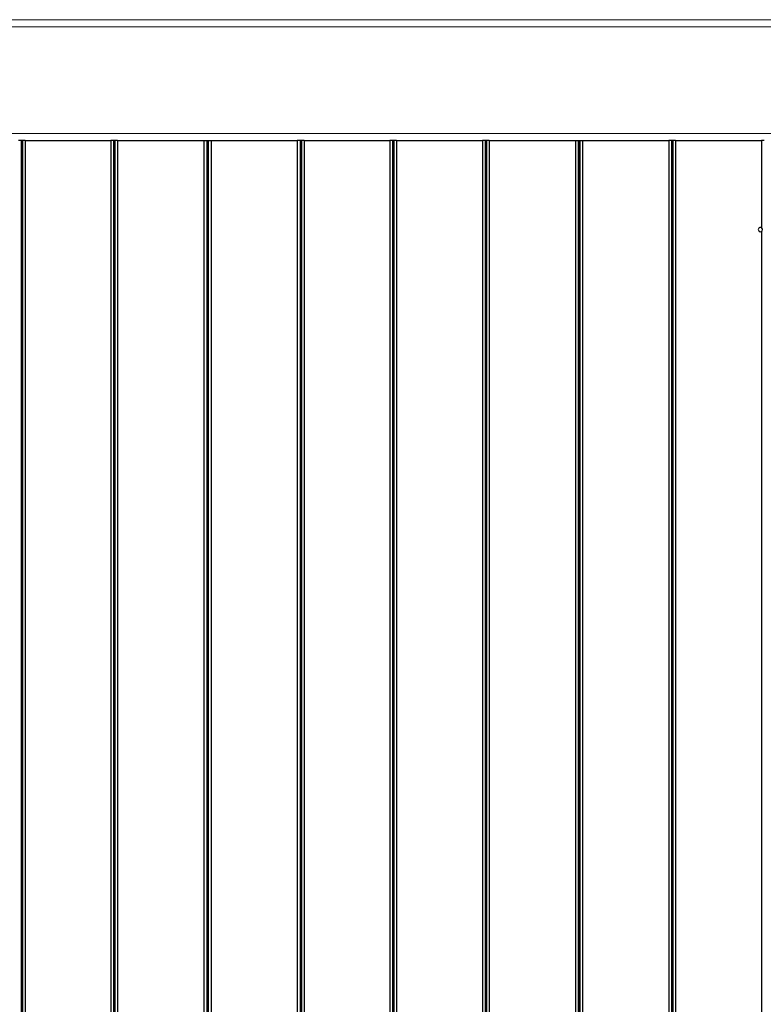
# Model space of a CAD drawing. Units: millimetres. Extents: x 0 to 420, y 0 to 297.
# Drawn here: x 63 to 84, y 239 to 267 of the extents above; entities that cross this region are included whole.
import ezdxf

# ---------------------------------------------------------------- set-up
doc = ezdxf.new("R2010")
doc.units = ezdxf.units.MM
doc.linetypes.add('SLD-Continua', pattern=[0])

msp = doc.modelspace()

# ---------------------------------------------------------------- linework, layer by layer
at = {"color": 7, "linetype": 'SLD-Continua', "lineweight": 18}
for p, q in [((55.74543, 266.84509), (248.14542, 266.84509)), ((248.14542, 266.64683), (55.74543, 266.64683)), ((55.74543, 263.64509), (248.14542, 263.64509))]:
    msp.add_line(p, q, dxfattribs=at)
at = {"color": 7, "linetype": 'SLD-Continua', "lineweight": 25}
for p, q in [((63.12647, 263.44509), (63.05069, 263.44509)), ((63.12647, 263.44509), (63.12647, 211.44509)), ((63.16437, 263.44509), (63.12647, 263.44509)), ((63.16437, 263.44509), (63.16437, 211.44509)), ((63.24017, 263.44509), (63.16437, 263.44509)), ((63.24017, 263.44509), (63.24017, 211.44509)), ((63.24017, 263.44509), (65.65068, 263.44509)), ((65.65068, 263.44509), (65.65068, 211.44509)), ((65.72648, 263.44509), (65.65068, 263.44509)), ((65.72648, 263.44509), (65.72648, 211.44509)), ((65.76438, 263.44509), (65.72648, 263.44509)), ((65.76438, 263.44509), (65.76438, 211.44509)), ((65.84016, 263.44509), (65.76438, 263.44509)), ((65.84016, 263.44509), (65.84016, 211.44509)), ((65.84016, 263.44509), (68.26542, 263.44509)), ((68.26542, 263.44509), (68.26542, 211.44509)), ((68.26542, 263.44509), (68.34543, 263.44509)), ((68.34543, 263.44509), (68.34543, 211.44509)), ((68.34543, 263.44509), (68.37742, 263.44509)), ((68.37742, 263.44509), (68.37742, 211.44509)), ((68.37742, 263.44509), (68.3861, 263.44509)), ((68.3861, 263.44509), (68.3861, 211.44509)), ((68.3861, 263.44509), (68.46543, 263.44509)), ((68.46543, 263.44509), (68.46543, 211.44509)), ((68.46543, 263.44509), (70.89068, 263.44509)), ((70.89068, 263.44509), (70.89068, 211.44509)), ((70.96648, 263.44509), (70.89068, 263.44509)), ((70.96648, 263.44509), (70.96648, 211.44509)), ((71.00438, 263.44509), (70.96648, 263.44509)), ((71.00438, 263.44509), (71.00438, 211.44509)), ((71.08017, 263.44509), (71.00438, 263.44509)), ((71.08017, 263.44509), (71.08017, 211.44509)), ((71.08017, 263.44509), (73.49068, 263.44509)), ((73.49068, 263.44509), (73.49068, 211.44509)), ((73.56648, 263.44509), (73.49068, 263.44509)), ((73.56648, 263.44509), (73.56648, 211.44509)), ((73.60437, 263.44509), (73.56648, 263.44509)), ((73.60437, 263.44509), (73.60437, 211.44509)), ((73.68017, 263.44509), (73.60437, 263.44509)), ((73.68017, 263.44509), (73.68017, 211.44509)), ((73.68017, 263.44509), (76.09068, 263.44509)), ((76.09068, 263.44509), (76.09068, 211.44509)), ((76.16648, 263.44509), (76.09068, 263.44509)), ((76.16648, 263.44509), (76.16648, 211.44509)), ((76.20437, 263.44509), (76.16648, 263.44509)), ((76.20437, 263.44509), (76.20437, 211.44509)), ((76.28017, 263.44509), (76.20437, 263.44509)), ((76.28017, 263.44509), (76.28017, 211.44509)), ((76.28017, 263.44509), (78.70543, 263.44509)), ((78.70543, 263.44509), (78.70543, 211.44509)), ((78.70543, 263.44509), (78.78542, 263.44509)), ((78.78542, 263.44509), (78.81743, 263.44509)), ((78.78542, 263.44509), (78.78542, 211.44509)), ((78.81743, 263.44509), (78.81743, 211.44509)), ((78.81743, 263.44509), (78.8261, 263.44509)), ((78.8261, 263.44509), (78.8261, 211.44509)), ((78.8261, 263.44509), (78.90543, 263.44509)), ((78.90543, 263.44509), (78.90543, 211.44509)), ((78.90543, 263.44509), (81.33068, 263.44509)), ((81.33068, 263.44509), (81.33068, 211.44509)), ((81.40647, 263.44509), (81.33068, 263.44509)), ((81.40647, 263.44509), (81.40647, 211.44509)), ((81.44437, 263.44509), (81.40647, 263.44509)), ((81.44437, 263.44509), (81.44437, 211.44509)), ((81.52017, 263.44509), (81.44437, 263.44509)), ((81.52017, 263.44509), (81.52017, 211.44509)), ((81.52017, 263.44509), (83.93068, 263.44509)), ((83.93068, 263.44509), (83.93068, 260.99951)), ((84.00648, 263.44509), (83.93068, 263.44509)), ((83.93068, 260.89067), (83.93068, 238.59951))]:
    msp.add_line(p, q, dxfattribs=at)
for centre, start, end in [((83.90542, 260.94509), 65.104109, 294.895891), ((83.90543, 260.94509), 294.895401, 65.104599)]:
    msp.add_arc(centre, 0.06, start, end, dxfattribs=at)

doc.saveas('drawing.dxf')
